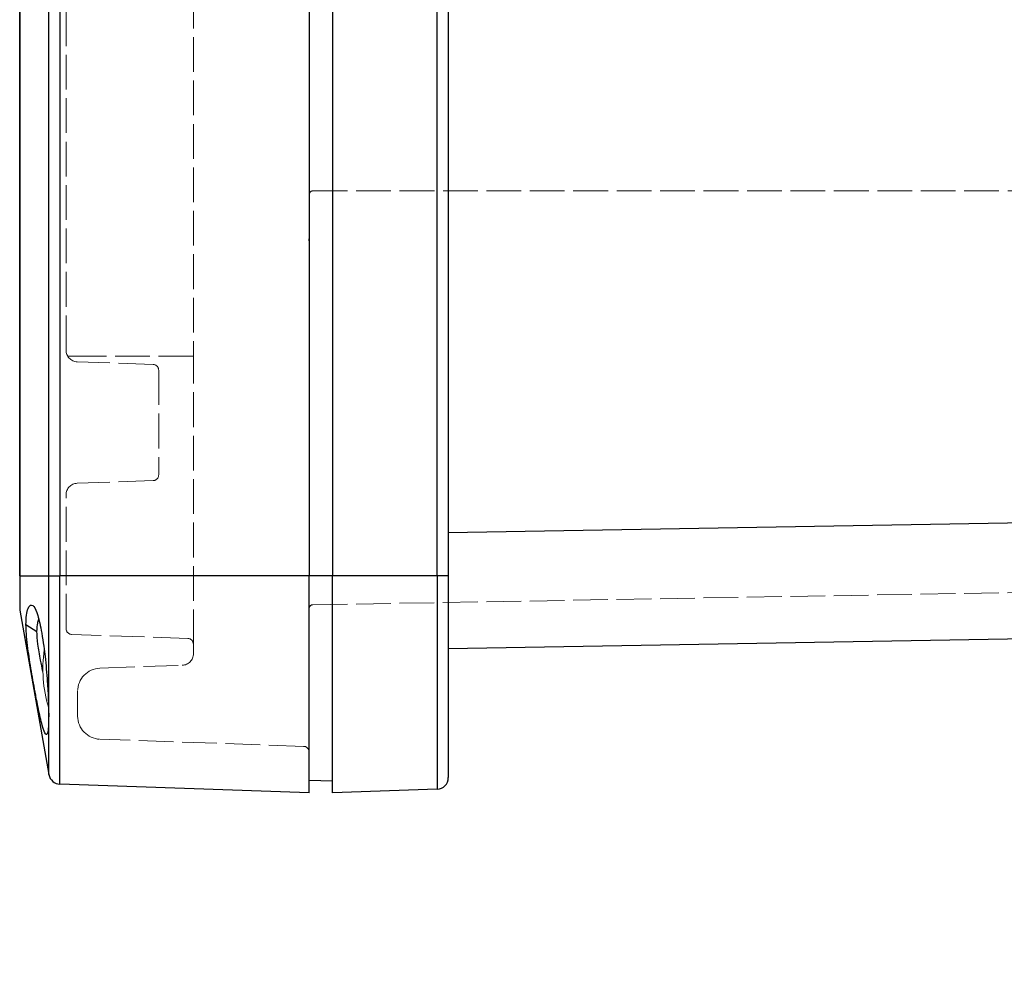
# Model space of a CAD drawing. Units: millimetres. Extents: x 0 to 2443, y 0 to 840.
# Drawn here: x 650 to 735, y 287 to 370 of the extents above; entities that cross this region are included whole.
import ezdxf

# ---------------------------------------------------------------- set-up
doc = ezdxf.new("R2010")
doc.units = ezdxf.units.MM
doc.linetypes.add('AM_ISO02W050x2', pattern=[3.75, 3, -0.75])
for name, color, linetype, lineweight in [('AM_5', 3, 'Continuous', 25), ('ﾄｯﾌﾟｶﾊﾞｰ', 7, 'Continuous', 25), ('ﾄｯﾌﾟｶﾊﾞｰ0', 7, 'AM_ISO02W050x2', 13), ('ﾌﾞﾗﾝﾄﾞﾌﾟﾗｸﾞ', 253, 'Continuous', 0), ('ﾎﾞﾃﾞｨｰ', 2, 'Continuous', 25), ('ﾎﾞﾃﾞｨｰ0', 2, 'AM_ISO02W050x2', 13)]:
    doc.layers.add(name, color=color, linetype=linetype, lineweight=lineweight)
doc.styles.get("Standard").update_dxf_attribs({"font": 'ISOCP.SHX', "bigfont": 'EXTFONT.SHX'})
doc.dimstyles.new('AM_ISO$3', dxfattribs={"dimtxt": 3.5, "dimasz": 2.5, "dimexe": 1, "dimexo": 1, "dimgap": 1.5, "dimtad": 1, "dimtoh": 1, "dimdsep": 46, "dimtxsty": 'STANDARD', "dimblk": 'OPEN30', "dimcen": 0, "dimclrd": 3, "dimclre": 3, "dimclrt": 2, "dimadec": 0, "dimazin": 2, "dimtp": 0.1, "dimtm": 0.1, "dimtfac": 0.71, "dimtofl": 0, "dimtmove": 0, "dimatfit": 0, "dimldrblk": 'OPEN30', "dimfxl": 1, "dimlwd": -1, "dimlwe": -1, "dimarcsym": 0})

# ---------------------------------------------------------------- blocks, each defined once
blk = doc.blocks.new('_Open30')
at = {"color": 0, "linetype": 'ByBlock', "lineweight": -2}
for p, q in [((-1, 0.268), (0, 0)), ((0, 0), (-1, -0.268)), ((0, 0), (-1, 0))]:
    blk.add_line(p, q, dxfattribs=at)
blk = doc.blocks.new('*D48')
at = {"layer": 'AM_5', "color": 3}
for p, q in [((904.664, 317.039), (889.81, 263.316)), ((889.81, 263.316), (706.985, 263.316))]:
    blk.add_line(p, q, dxfattribs=at)
at = {"layer": 'Defpoints', "color": 0}
for p in [(908.408, 330.581), (906.663, 324.268)]:
    blk.add_point(p, dxfattribs=at)
at = {"layer": 'AM_5', "color": 3, "xscale": 7.5, "yscale": 7.5, "zscale": 7.5, "rotation": 74.54461391497776}
blk.add_blockref('_Open30', (906.663, 324.268), dxfattribs=at)
at = {"layer": 'AM_5', "color": 2, "insert": (796.148, 273.067), "char_height": 10.5, "attachment_point": 5}
blk.add_mtext('4-#10-32UNFインサートナット', dxfattribs=at)

msp = doc.modelspace()

# ---------------------------------------------------------------- linework, layer by layer
at = {"layer": 'ﾄｯﾌﾟｶﾊﾞｰ'}
for p, q in [((650.142, 321.69), (650.142, 507.172)), ((650.158, 507.172), (650.158, 321.69)), ((652.663, 321.69), (652.663, 380.274)), ((653.613, 380.271), (653.613, 321.69)), ((675.142, 379.744), (675.142, 321.69)), ((650.142, 321.69), (650.142, 318.921)), ((650.158, 321.69), (650.142, 321.69)), ((650.158, 321.69), (652.663, 321.69)), ((650.158, 321.69), (650.158, 318.747)), ((652.663, 321.69), (653.613, 321.69)), ((652.663, 304.538), (652.663, 321.69)), ((653.613, 303.712), (653.613, 321.69)), ((675.142, 321.69), (653.613, 321.69)), ((675.142, 302.96), (675.142, 321.69)), ((650.158, 318.747), (652.663, 304.538)), ((650.686, 317.489), (651.636, 316.905)), ((675.142, 302.96), (653.613, 303.712))]:
    msp.add_line(p, q, dxfattribs=at)
for centre, start, end in [((651.142, 318.921), 180, 190), ((653.648, 304.712), 190, 268)]:
    msp.add_arc(centre, 1, start, end, dxfattribs=at)
for points, knots in [([(675.142, 350.629), (675.142, 350.629), (675.142, 350.629), (675.142, 350.629), (675.142, 350.629), (675.142, 350.629), (675.142, 350.629), (675.142, 350.63), (675.142, 350.63), (675.142, 350.631), (675.142, 350.632), (675.142, 350.634), (675.142, 350.636), (675.142, 350.637), (675.142, 350.637), (675.142, 350.637), (675.142, 350.637), (675.142, 350.637), (675.142, 350.637), (675.142, 350.637), (675.142, 350.637), (675.142, 350.637), (675.142, 350.637), (675.142, 350.637), (675.142, 350.637), (675.142, 350.637), (675.142, 350.638), (675.142, 350.641), (675.142, 350.644), (675.142, 350.654), (675.142, 350.663), (675.142, 350.703), (675.142, 350.744), (675.142, 350.795)], [0, 0, 0, 0, 0.00001245, 0.00001245, 0.00003237, 0.00003237, 0.00007221, 0.00007221, 0.0001519, 0.0001519, 0.00047064, 0.00047064, 0.00079262, 0.00079262, 0.00081304, 0.00081304, 0.00083841, 0.00083841, 0.0009182, 0.0009182, 0.00099789, 0.00099789, 0.0013339, 0.0013339, 0.00222996, 0.00222996, 0.00701098, 0.00701098, 0.01338793, 0.01338793, 0.02599343, 0.02599343, 0.05183214, 0.05183214, 0.05183214, 0.05183214]), ([(650.686, 317.489), (650.688, 317.791), (650.703, 318.062), (650.766, 318.537), (650.812, 318.728), (650.949, 319.077), (651.053, 319.198), (651.233, 319.17), (651.293, 319.129), (651.472, 318.91), (651.591, 318.644), (651.765, 318.078), (651.823, 317.854), (651.938, 317.344), (651.994, 317.06), (652.185, 315.972), (652.274, 315.24), (652.371, 314.377), (652.408, 314.011), (652.473, 313.284), (652.502, 312.926), (652.565, 312.019), (652.595, 311.479), (652.635, 310.483), (652.646, 310.027), (652.644, 309.636)], [0.000001, 0.000001, 0.000001, 0.000001, 0.130094, 0.130094, 0.263518, 0.263518, 0.451748, 0.451748, 0.542965, 0.542965, 0.720368, 0.720368, 0.815337, 0.815337, 0.911664, 0.911664, 1.161444, 1.161444, 1.337929, 1.337929, 1.509494, 1.509494, 1.779708, 1.779708, 2.04697, 2.04697, 2.04697, 2.04697]), ([(651.636, 316.905), (651.63, 317.185), (651.657, 317.427), (651.726, 317.75), (651.759, 317.858), (651.797, 317.947)], [0.000001, 0.000001, 0.000001, 0.000001, 0.1186315, 0.1186315, 0.1950843, 0.1950843, 0.1950843, 0.1950843]), ([(652.644, 309.636), (652.645, 309.269), (652.637, 308.957), (652.603, 308.455), (652.578, 308.266), (652.51, 308.014), (652.454, 307.916), (652.296, 308.144), (652.209, 308.35), (652.033, 309.002), (651.978, 309.227), (651.783, 310.076), (651.661, 310.692), (651.538, 311.33), (651.507, 311.496), (651.413, 311.996), (651.351, 312.337), (651.23, 313.024), (651.171, 313.368), (651.002, 314.384), (650.898, 315.053), (650.726, 316.437), (650.688, 317.025), (650.686, 317.489)], [0.000001, 0.000001, 0.000001, 0.000001, 0.154592, 0.154592, 0.309174, 0.309174, 0.477037, 0.477037, 0.591783, 0.591783, 0.639977, 0.639977, 0.756493, 0.756493, 0.796178, 0.796178, 0.874086, 0.874086, 0.950029, 0.950029, 1.09917, 1.09917, 1.281879, 1.281879, 1.281879, 1.281879]), ([(652.144, 313.447), (652.076, 313.771), (652.01, 314.097), (651.857, 314.9), (651.779, 315.366), (651.666, 316.205), (651.63, 316.58), (651.636, 316.905)], [1.0623539, 1.0623539, 1.0623539, 1.0623539, 1.1621831, 1.1621831, 1.3110036, 1.3110036, 1.4502274, 1.4502274, 1.4502274, 1.4502274])]:
    msp.add_open_spline(points, degree=3, knots=knots, dxfattribs=at)
at = {"layer": 'ﾄｯﾌﾟｶﾊﾞｰ0'}
for p, q in [((665.142, 488.201), (665.142, 340.661)), ((654.142, 341.176), (654.142, 487.686)), ((654.625, 340.661), (654.285, 340.661)), ((654.625, 340.661), (664.66, 340.661)), ((661.66, 339.948), (655.107, 340.177)), ((664.66, 340.661), (665.142, 340.661)), ((665.142, 315.794), (665.142, 340.661)), ((662.142, 339.448), (662.142, 330.414)), ((661.66, 329.914), (655.107, 329.686)), ((654.142, 317.144), (654.142, 328.686)), ((664.66, 316.294), (654.625, 316.644)), ((665.142, 314.976), (665.142, 315.794)), ((657.073, 313.729), (664.177, 313.977)), ((655.142, 309.593), (655.142, 311.73)), ((674.66, 306.98), (657.073, 307.594))]:
    msp.add_line(p, q, dxfattribs=at)
for centre, radius, start, end in [((655.142, 341.176), 1, 180, 268), ((661.642, 339.448), 0.5, 0, 88), ((661.642, 330.414), 0.5, 272, 0), ((655.142, 328.686), 1, 92, 180), ((654.642, 317.144), 0.5, 180, 268), ((664.642, 315.794), 0.5, 0, 88), ((664.142, 314.976), 1, 272, 0), ((657.142, 311.73), 2, 92, 180), ((657.142, 309.593), 2, 180, 268), ((674.642, 306.48), 0.5, 0, 88)]:
    msp.add_arc(centre, radius, start, end, dxfattribs=at)
at = {"layer": 'ﾌﾞﾗﾝﾄﾞﾌﾟﾗｸﾞ'}
msp.add_arc((663.479, 313.661), 11.336, 171.6475, 196.96959, dxfattribs=at)
at = {"layer": 'ﾎﾞﾃﾞｨｰ'}
for p, q in [((677.142, 380.164), (677.142, 321.691)), ((686.177, 321.691), (686.177, 380.421)), ((687.142, 380.418), (687.142, 321.691)), ((778.06, 326.986), (687.142, 325.399)), ((677.142, 321.691), (675.142, 321.691)), ((677.142, 302.961), (677.142, 321.691)), ((686.177, 321.691), (677.142, 321.691)), ((687.142, 321.691), (686.177, 321.691)), ((686.177, 321.691), (686.177, 303.277)), ((687.142, 321.691), (687.142, 304.276)), ((778.06, 316.987), (687.142, 315.4)), ((677.142, 303.961), (675.142, 304.031)), ((686.177, 303.277), (677.142, 302.961))]:
    msp.add_line(p, q, dxfattribs=at)
msp.add_arc((686.142, 304.276), 1, 272, 0, dxfattribs=at)
for points, knots in [([(687.142, 318.575), (687.142, 318.573), (687.142, 318.571), (687.142, 318.559), (687.142, 318.549), (687.142, 318.512), (687.142, 318.487), (687.142, 318.418), (687.142, 318.378), (687.142, 318.331), (687.142, 318.32), (687.142, 318.305), (687.142, 318.302), (687.142, 318.227), (687.142, 318.178), (687.142, 318.15), (687.142, 318.146), (687.142, 318.142), (687.142, 318.141), (687.142, 318.14), (687.142, 318.141), (687.142, 318.14), (687.142, 318.14), (687.142, 318.14), (687.142, 318.14), (687.142, 318.14), (687.142, 318.14), (687.142, 318.14), (687.142, 318.139), (687.142, 318.137), (687.142, 318.136), (687.142, 318.135)], [0, 0, 0, 0, 0.0008132, 0.0008132, 0.0051509, 0.0051509, 0.0167258, 0.0167258, 0.0376917, 0.0376917, 0.044664, 0.044664, 0.0469875, 0.0469875, 0.094079, 0.094079, 0.1055044, 0.1055044, 0.1140706, 0.1140706, 0.1148733, 0.1148733, 0.1149486, 0.1149486, 0.114985, 0.114985, 0.1150034, 0.1150034, 0.1152392, 0.1152392, 0.1155296, 0.1155296, 0.1155296, 0.1155296]), ([(687.142, 316.569), (687.142, 316.555), (687.142, 316.544), (687.142, 316.535), (687.142, 316.532), (687.142, 316.531), (687.142, 316.531), (687.142, 316.531), (687.142, 316.531), (687.142, 316.531), (687.142, 316.531), (687.142, 316.531), (687.142, 316.531), (687.142, 316.531), (687.142, 316.531), (687.142, 316.531), (687.142, 316.531), (687.142, 316.53), (687.142, 316.53), (687.142, 316.53), (687.142, 316.53), (687.142, 316.53), (687.142, 316.53), (687.142, 316.525), (687.142, 316.519), (687.142, 316.513), (687.142, 316.512), (687.142, 316.51), (687.142, 316.509), (687.142, 316.508), (687.142, 316.508), (687.142, 316.507)], [0, 0, 0, 0, 0.01590368, 0.01590368, 0.02386679, 0.02386679, 0.02685093, 0.02685093, 0.02741039, 0.02741039, 0.02762019, 0.02762019, 0.02771927, 0.02771927, 0.02781849, 0.02781849, 0.02783092, 0.02783092, 0.0278435, 0.0278435, 0.02785611, 0.02785611, 0.02790708, 0.02790708, 0.02949572, 0.02949572, 0.02984419, 0.02984419, 0.03004235, 0.03004235, 0.03014143, 0.03014143, 0.03014143, 0.03014143])]:
    msp.add_open_spline(points, degree=3, knots=knots, dxfattribs=at)
at = {"layer": 'ﾎﾞﾃﾞｨｰ0'}
for p, q in [((675.142, 474.237), (675.142, 354.626)), ((675.142, 354.626), (675.142, 351.88)), ((675.442, 354.926), (774.542, 354.926)), ((675.142, 351.057), (675.142, 351.88)), ((675.142, 351.057), (675.142, 339.363)), ((675.142, 337.812), (675.142, 325.583)), ((675.142, 325.378), (675.142, 325.583)), ((675.142, 325.378), (675.142, 322.632)), ((675.142, 322.632), (675.142, 320.375)), ((675.437, 319.196), (774.551, 320.926))]:
    msp.add_line(p, q, dxfattribs=at)
for centre, start in [((675.442, 354.626), 90), ((675.442, 318.896), 91)]:
    msp.add_arc(centre, 0.3, start, 180, dxfattribs=at)
for points, knots in [([(675.142, 350.751), (675.142, 350.707), (675.142, 350.674), (675.142, 350.647), (675.142, 350.641), (675.142, 350.638), (675.142, 350.637), (675.142, 350.637), (675.142, 350.637), (675.142, 350.637)], [0, 0, 0, 0, 0.0258648, 0.0258648, 0.03848367, 0.03848367, 0.04167172, 0.04167172, 0.04280331, 0.04280331, 0.04280331, 0.04280331]), ([(675.142, 320.252), (675.142, 320.208), (675.142, 320.159), (675.142, 320.106), (675.142, 320.106), (675.142, 320.105), (675.142, 320.104)], [0.09346999, 0.09346999, 0.09346999, 0.09346999, 0.18181818, 0.18181818, 0.18181818, 0.18287936, 0.18287936, 0.18287936, 0.18287936]), ([(675.142, 319.932), (675.142, 319.872), (675.142, 319.81), (675.142, 319.747), (675.142, 319.684), (675.142, 319.62), (675.142, 319.558), (675.142, 319.496), (675.142, 319.435), (675.142, 319.377)], [0.2735312, 0.2735312, 0.2735312, 0.2735312, 0.3636364, 0.3636364, 0.3636364, 0.4545455, 0.4545455, 0.4545455, 0.5454252, 0.5454252, 0.5454252, 0.5454252]), ([(675.142, 319.214), (675.142, 319.214), (675.142, 319.214), (675.142, 319.214), (675.142, 319.163), (675.142, 319.117), (675.142, 319.078)], [0.63633307, 0.63633307, 0.63633307, 0.63633307, 0.63636364, 0.63636364, 0.63636364, 0.72716552, 0.72716552, 0.72716552, 0.72716552]), ([(675.142, 318.982), (675.142, 318.982), (675.142, 318.981), (675.142, 318.981), (675.142, 318.958), (675.142, 318.939), (675.142, 318.925)], [0.8169988, 0.8169988, 0.8169988, 0.8169988, 0.81818182, 0.81818182, 0.81818182, 0.89718265, 0.89718265, 0.89718265, 0.89718265])]:
    msp.add_open_spline(points, degree=3, knots=knots, dxfattribs=at)
for points in [[(675.142, 339.363), (675.142, 339.214), (675.142, 338.902), (675.142, 338.394), (675.142, 338.012), (675.142, 337.812)], [(675.142, 320.375), (675.142, 320.367), (675.142, 320.358), (675.142, 320.349)], [(675.142, 320.349), (675.142, 320.32), (675.142, 320.288), (675.142, 320.252)], [(675.142, 320.104), (675.142, 320.05), (675.142, 319.992), (675.142, 319.932)], [(675.142, 319.377), (675.142, 319.319), (675.142, 319.264), (675.142, 319.214)], [(675.142, 319.078), (675.142, 319.041), (675.142, 319.009), (675.142, 318.982)], [(675.142, 318.925), (675.142, 318.912), (675.142, 318.904), (675.142, 318.899)], [(675.142, 318.899), (675.142, 318.898), (675.142, 318.896), (675.142, 318.896)]]:
    msp.add_open_spline(points, degree=3, dxfattribs=at)

# ---------------------------------------------------------------- dimensions: what is measured, and where the dimension line sits
at = {"layer": 'AM_5'}
dim = msp.add_diameter_dim_2p(p1=(908.408, 330.581), p2=(906.663, 324.268), text='4-#10-32UNFインサートナット', dimstyle='AM_ISO$3', override={"dimscale": 3}, dxfattribs=at)
dim.commit()
dim.dimension.update_dxf_attribs({"geometry": '*D48', "text_midpoint": (796.148, 263.316), "dimtype": 163})

doc.saveas('drawing.dxf')
